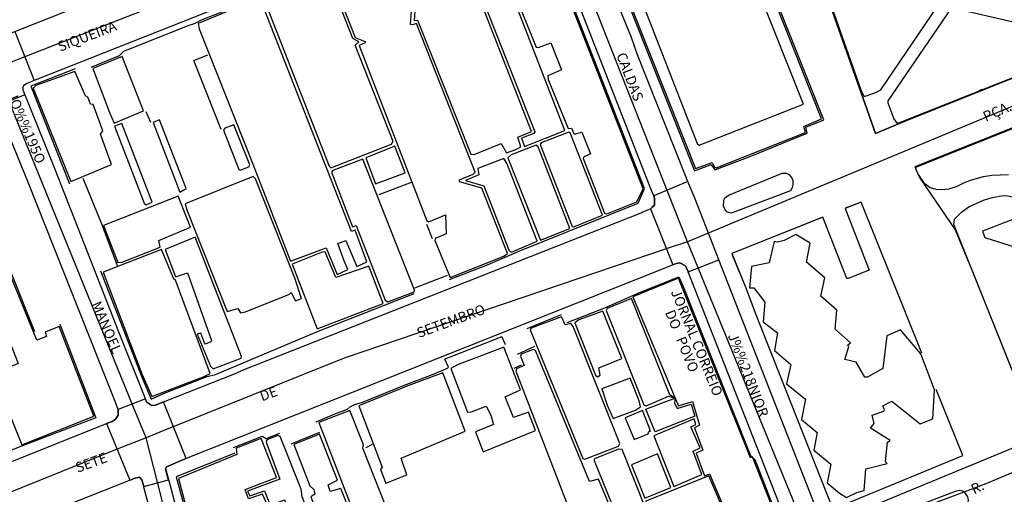
# Model space of a CAD drawing. Extents: x 175883 to 178301, y 1674269 to 1677046.
# Drawn here: x 177439 to 177684, y 1676521 to 1676639 of the extents above; entities that cross this region are included whole.
import ezdxf
from ezdxf.enums import TextEntityAlignment as Align

# ---------------------------------------------------------------- set-up
doc = ezdxf.new("R2010")
doc.units = 0
doc.header["$MEASUREMENT"] = 0
for name, color, linetype in [('V-AREA_VERDE', 3, 'CONTINUOUS'), ('V-CANTEIRO', 6, 'CONTINUOUS'), ('V-CRUZAMENTO', 1, 'CONTINUOUS'), ('V-EDIFICACAO', 7, 'CONTINUOUS'), ('V-EDIFICACAO_IDENTIFICADA', 6, 'CONTINUOUS'), ('V-EIXO_DE_LOGRADOURO', 3, 'CONTINUOUS'), ('V-LOTE', 1, 'CONTINUOUS'), ('V-NOME_DOS_LOGRADOUROS', 7, 'CONTINUOUS'), ('V-QUADRA', 30, 'CONTINUOUS'), ('V-REFERENCIA', 104, 'CONTINUOUS'), ('V-TESTADA', 1, 'CONTINUOUS')]:
    doc.layers.add(name, color=color, linetype=linetype)

msp = doc.modelspace()

# ---------------------------------------------------------------- linework, layer by layer
at = {"layer": 'V-AREA_VERDE'}
for points in [[(177693.52, 1676667.76), (177682.38, 1676662.91), (177651.64, 1676650.13), (177645.54, 1676647.8), (177639.89, 1676645.26), (177639.62, 1676644.82), (177651.77, 1676610.32), (177657.86, 1676612.88), (177659.3, 1676613.39), (177692.53, 1676626.75)], [(177734.67, 1676631.18), (177661.51, 1676601.99), (177662.47, 1676599.74), (177663.02, 1676598.86), (177671.52, 1676586.42), (177676, 1676575.67), (177685.49, 1676551.89)]]:
    msp.add_lwpolyline(points, dxfattribs=at)
at = {"layer": 'V-CANTEIRO'}
msp.add_lwpolyline([(177615.99, 1676590.6), (177616.97, 1676590.97), (177630.74, 1676596.13), (177631.18, 1676596.85), (177631.34, 1676597.55), (177631.31, 1676598.51), (177631.01, 1676599.35), (177630.42, 1676600), (177629.64, 1676600.39), (177628.52, 1676600.33), (177615.48, 1676594.99), (177614.33, 1676594.2), (177614.06, 1676593.65), (177613.94, 1676592.38), (177614.48, 1676591.24), (177614.86, 1676590.91), (177614.97, 1676590.85), (177615.99, 1676590.6)], dxfattribs=at)
msp.add_lwpolyline([(177663.46, 1676517.48), (177663.55, 1676516.29), (177663.86, 1676515.52), (177664.65, 1676514.73), (177665.91, 1676514.29), (177673.51, 1676517.09), (177674.09, 1676517.53), (177674.69, 1676518.31), (177674.8, 1676519.35), (177674.64, 1676520.16), (177673.9, 1676521.21), (177673.69, 1676521.35), (177673.37, 1676521.55), (177672.68, 1676521.7), (177671.53, 1676521.47), (177664.13, 1676518.7), (177663.7, 1676518.17), (177663.46, 1676517.54)], close=True, dxfattribs=at)
at = {"layer": 'V-CRUZAMENTO', "flags": 128}
msp.add_lwpolyline([(177438.2, 1676635.62), (177443.02, 1676623.42), (177441.47, 1676622.8), (177441.2, 1676622.69), (177440.37, 1676622.12), (177440.18, 1676621.82), (177440.19, 1676621.66), (177440.24, 1676621.09), (177440.73, 1676619.88), (177433.98, 1676617.16)], dxfattribs=at)
for points in [[(177606.93, 1676594.28), (177605.39, 1676598), (177605.23, 1676598.38), (177596.78, 1676594.85), (177596.94, 1676594.27), (177596.91, 1676592.52), (177596.3, 1676591.96), (177595.91, 1676591.6), (177601.51, 1676577.74), (177601.91, 1676577.9), (177602.27, 1676578.05), (177603.18, 1676578.22), (177604.62, 1676577.43), (177605.28, 1676575.96), (177612.9, 1676578.94), (177610.31, 1676585.6)], [(177475.14, 1676543.73), (177473.1, 1676542.88), (177472.1, 1676542.81), (177470.93, 1676543.67), (177470.9, 1676543.76), (177470.62, 1676544.48), (177463.89, 1676541.84), (177463.88, 1676541.29), (177463.86, 1676540.4), (177463.29, 1676539.48), (177462.87, 1676539.2), (177462.4, 1676538.88), (177460.92, 1676538.35), (177466.73, 1676524.28), (177467.22, 1676524.48), (177467.78, 1676524.71), (177469.17, 1676525.07), (177469.69, 1676524.39), (177470.18, 1676522.75), (177476.35, 1676524.39), (177476.29, 1676524.6), (177475.58, 1676527.09), (177475.81, 1676527.61), (177476.83, 1676528.05), (177479.87, 1676529.35), (177480.72, 1676529.69)]]:
    msp.add_lwpolyline(points, close=True, dxfattribs=at)
at = {"layer": 'V-EDIFICACAO'}
for points in [[(177606.28, 1676682.97), (177605.62, 1676683.96), (177583.16, 1676675.17), (177583.52, 1676673.99), (177579.46, 1676672.37), (177579.12, 1676671.98), (177607.07, 1676601.57), (177611.23, 1676603.09), (177611.82, 1676601.93), (177612.22, 1676601.77), (177634.42, 1676610.57), (177633.96, 1676612.06), (177638.36, 1676613.9), (177610.44, 1676684.35), (177606.28, 1676682.97)], [(177609.57, 1676678.7), (177609.23, 1676678.8), (177586.27, 1676669.82), (177583.87, 1676668.56), (177607.49, 1676607.84), (177607.97, 1676607.39), (177633.87, 1676617.6), (177609.57, 1676678.7)], [(177546.64, 1676661.45), (177544.27, 1676660.77), (177531.57, 1676655.56), (177533.74, 1676649.48), (177537.47, 1676640.7), (177537.26, 1676638.28), (177538.14, 1676638.43), (177551.39, 1676605.19), (177552.16, 1676605.09), (177558.9, 1676607.8), (177560.23, 1676605.48), (177562.53, 1676606.31), (177563.74, 1676606.97), (177562.98, 1676609.34), (177566.39, 1676610.82), (177546.64, 1676661.45)], [(177557.1, 1676656.22), (177556.61, 1676656.44), (177554.93, 1676655.57), (177558.89, 1676644.79), (177554.87, 1676643.1), (177554.86, 1676642.19), (177567.26, 1676610.73), (177566.96, 1676610.29), (177563.91, 1676609.11), (177564.69, 1676607.02), (177574.65, 1676611.05), (177557.1, 1676656.22)], [(177500.37, 1676643.39), (177500.23, 1676643.01), (177516.17, 1676602.15), (177516.63, 1676601.77), (177531.63, 1676607.61), (177532.12, 1676608.27), (177522.69, 1676632.2), (177523.55, 1676633.01), (177522.11, 1676633.81), (177516.06, 1676649.31), (177515.26, 1676649.4), (177500.37, 1676643.39)], [(177523.07, 1676577.28), (177525.56, 1676578.43), (177522.68, 1676586.28), (177521.78, 1676585.94), (177499.16, 1676643.61), (177495.91, 1676642.59), (177483.73, 1676637.61), (177483.99, 1676636.23), (177497.18, 1676602.92), (177506.6, 1676578.65), (177515.48, 1676581.92), (177518.2, 1676575.34), (177520.87, 1676576.56), (177519.93, 1676578.7), (177518.39, 1676582.98), (177520.31, 1676583.73), (177523.07, 1676577.28)], [(177464.87, 1676629.41), (177457.57, 1676626.39), (177461.7, 1676615.49), (177462.86, 1676612.83), (177470.16, 1676615.89), (177464.87, 1676629.41)], [(177443.45, 1676622.17), (177442.77, 1676621.52), (177452.1, 1676598.34), (177462.21, 1676602.56), (177459.51, 1676610.08), (177460.08, 1676610.97), (177457.65, 1676617.45), (177457.02, 1676617.59), (177456.36, 1676619.33), (177455.73, 1676619.63), (177453.1, 1676625.69), (177443.45, 1676622.17)], [(177462.96, 1676612.1), (177470.3, 1676593.04), (177470.83, 1676592.56), (177472.32, 1676593.23), (177464.8, 1676612.8), (177462.96, 1676612.1)], [(177474.13, 1676613.71), (177472.52, 1676613.02), (177479.17, 1676595.76), (177480.72, 1676596.62), (177474.13, 1676613.71)], [(177492.57, 1676612.42), (177490.32, 1676611.61), (177489.97, 1676611.08), (177493.75, 1676601.35), (177494.16, 1676601.15), (177496.26, 1676601.99), (177496.51, 1676602.48), (177492.57, 1676612.42)], [(177575.98, 1676610.44), (177575.63, 1676610.64), (177568.77, 1676607.93), (177568.56, 1676607.55), (177576.51, 1676587.22), (177576.88, 1676587.13), (177583.99, 1676589.99), (177575.98, 1676610.44)], [(177525.31, 1676604.21), (177527.67, 1676597.76), (177535.08, 1676600.57), (177532.46, 1676607.13), (177525.31, 1676604.21)], [(177568.03, 1676606.99), (177567.56, 1676607.41), (177561.37, 1676604.99), (177560.55, 1676604.27), (177568.62, 1676583.84), (177575.88, 1676586.74), (177568.03, 1676606.99)], [(177560.31, 1676602.89), (177559.56, 1676604.11), (177553.09, 1676601.63), (177553.33, 1676600.05), (177550.02, 1676598.62), (177554.59, 1676597.29), (177560.87, 1676581.22), (177561.45, 1676580.87), (177567.82, 1676583.59), (177560.31, 1676602.89)], [(177524.55, 1676603.92), (177517.08, 1676601.14), (177516.81, 1676600.72), (177522.01, 1676587.16), (177522.88, 1676587.46), (177530.12, 1676568.95), (177530.75, 1676568.49), (177537.27, 1676570.98), (177537.35, 1676571.4), (177524.55, 1676603.92)], [(177497.94, 1676599), (177497.33, 1676599.62), (177480.47, 1676592.88), (177480.86, 1676591.33), (177490.91, 1676566.14), (177493.54, 1676566.9), (177494.2, 1676565.81), (177495.47, 1676566.07), (177506.37, 1676570.4), (177506.76, 1676570.81), (177507.85, 1676568.82), (177509.37, 1676569.33), (177507.66, 1676574.4), (177497.94, 1676599)], [(177460.22, 1676587.5), (177463.74, 1676578.28), (177464.85, 1676578.41), (177474.26, 1676582.13), (177473.92, 1676583.76), (177481.82, 1676587.05), (177478.74, 1676594.78), (177460.22, 1676587.5)], [(177687.31, 1676589.51), (177678.27, 1676586.05), (177678.85, 1676584.48), (177690.37, 1676580.83), (177691.78, 1676581.35), (177688.07, 1676589.54), (177687.31, 1676589.51)], [(177485.36, 1676558.14), (177484.35, 1676560.78), (177483.44, 1676560.52), (177486.8, 1676552.54), (177487.41, 1676551.89), (177494.35, 1676554.54), (177494.48, 1676554.95), (177482.94, 1676584.54), (177475.53, 1676581.55), (177478.04, 1676574.7), (177481.02, 1676575.75), (177487.04, 1676558.98), (177486.86, 1676558.58), (177485.41, 1676558.06), (177485.36, 1676558.14)], [(177638.2, 1676569.9), (177639.16, 1676574.51), (177634.62, 1676578.36), (177635.51, 1676583.05), (177631.96, 1676585.25), (177629.13, 1676583.77), (177627.44, 1676583.32), (177626.64, 1676583.49), (177625.36, 1676578.24), (177621.02, 1676577.26), (177620.5, 1676572.02), (177621.53, 1676571.97), (177624.3, 1676568.45), (177623.87, 1676563.58), (177627.44, 1676560.83), (177626.67, 1676556.42), (177630.77, 1676553), (177629.71, 1676548.19), (177634.35, 1676544.35), (177633.42, 1676539.33), (177637.26, 1676536.15), (177636.46, 1676531.7), (177640.65, 1676528.27), (177639.79, 1676523.6), (177642.79, 1676521.04), (177644.57, 1676520.01), (177647.11, 1676521.26), (177648.95, 1676521.75), (177649.32, 1676527.13), (177654.64, 1676528.41), (177654.22, 1676528.81), (177654.69, 1676533.73), (177655.41, 1676534.1), (177650.48, 1676537.16), (177651.44, 1676538.36), (177650.9, 1676540.45), (177653.82, 1676541.39), (177653.99, 1676541.77), (177653.56, 1676542.76), (177655.8, 1676543.9), (177662.82, 1676538.29), (177666.01, 1676539.53), (177666.43, 1676546.74), (177662.97, 1676555.62), (177657.92, 1676561.57), (177654.55, 1676560.11), (177653.57, 1676551.99), (177649.76, 1676549.82), (177649.13, 1676549.86), (177646.92, 1676553.59), (177644.18, 1676554.23), (177645.11, 1676557.45), (177644.92, 1676557.85), (177645.59, 1676558.39), (177641.76, 1676561.72), (177642.2, 1676566.47), (177638.2, 1676569.9)], [(177460.15, 1676575.91), (177469.75, 1676550.7), (177472.24, 1676545.07), (177485.2, 1676549.98), (177486.66, 1676550.79), (177478.07, 1676573.94), (177477.64, 1676574.19), (177474.58, 1676581.5), (177460.15, 1676575.91)], [(177515.24, 1676580.95), (177514.46, 1676580.89), (177507.06, 1676577.91), (177513.23, 1676561.81), (177529.63, 1676568.14), (177526.04, 1676577.36), (177517.86, 1676574.53), (177515.24, 1676580.95)], [(177437.4, 1676574.45), (177436.67, 1676574.56), (177431.73, 1676572.52), (177432.27, 1676570.45), (177439.08, 1676553.22), (177432.99, 1676550.63), (177433.37, 1676549.61), (177432.82, 1676549.34), (177433.34, 1676547.93), (177434.01, 1676547.77), (177439.93, 1676533.09), (177457.82, 1676540.13), (177449.22, 1676562.41), (177445.74, 1676561.04), (177446.04, 1676559.93), (177443.64, 1676559), (177437.4, 1676574.45)], [(177602.05, 1676544.65), (177601.86, 1676543.47), (177602.52, 1676542.06), (177605.98, 1676543.14), (177606.95, 1676540.21), (177597.06, 1676536.26), (177594.77, 1676541.87), (177600.39, 1676544.08), (177602.05, 1676544.65), (177600.75, 1676545.47), (177591.19, 1676569.34), (177585.21, 1676566.87), (177584.97, 1676566.39), (177594.31, 1676542.98), (177594.83, 1676542.75), (177600.39, 1676545.17)], [(177578.12, 1676564.06), (177577.12, 1676563.35), (177582.29, 1676550.38), (177582.74, 1676549.95), (177583.44, 1676550.32), (177583.13, 1676552.17), (177588.8, 1676554.45), (177584.09, 1676566.25), (177578.12, 1676564.06)], [(177574.76, 1676562.81), (177573.88, 1676564.79), (177566.34, 1676561.96), (177566.07, 1676561.55), (177579.13, 1676529.7), (177579.62, 1676529.47), (177587.95, 1676532.7), (177588.29, 1676533.36), (177576.75, 1676562.41), (177576.17, 1676563.15), (177574.76, 1676562.81)], [(177548.08, 1676552.94), (177546.43, 1676552.01), (177550.5, 1676541.2), (177551.49, 1676541.23), (177555.18, 1676542.67), (177556.31, 1676540.44), (177557.01, 1676538.1), (177552.47, 1676536.27), (177554.38, 1676531.35), (177567.42, 1676536.65), (177565.64, 1676541.19), (177561.96, 1676539.81), (177559.84, 1676544.97), (177563.67, 1676546.72), (177559.54, 1676557.27), (177548.08, 1676552.94)], [(177580.81, 1676523.96), (177567.42, 1676556.5), (177566.79, 1676556.73), (177563.81, 1676555.53), (177563.69, 1676555.03), (177564.58, 1676552.74), (177562.71, 1676551.94), (177562.52, 1676551.37), (177583.38, 1676497.32), (177582.68, 1676496.81), (177584, 1676493.52), (177589.84, 1676495.69), (177589.07, 1676498.05), (177589.1, 1676499.35), (177589.91, 1676500.91), (177591.81, 1676502.5), (177591.91, 1676503.05), (177590.54, 1676506.37), (177587.86, 1676505.41), (177587.42, 1676505.87), (177583.45, 1676516.15), (177586.03, 1676517.4), (177583.02, 1676524.52), (177580.81, 1676523.96)], [(177535.71, 1676547.71), (177523.59, 1676542.7), (177529.33, 1676527.54), (177528.96, 1676526.98), (177530.29, 1676523.59), (177535.44, 1676525.65), (177534.09, 1676529.78), (177549.98, 1676536.49), (177544.39, 1676550.88), (177535.71, 1676547.71)], [(177583.84, 1676546.94), (177585.16, 1676542.92), (177586.7, 1676539.61), (177592.19, 1676541.65), (177593.46, 1676542.48), (177593.13, 1676543.99), (177590.9, 1676549.58), (177583.84, 1676546.94)], [(177524.56, 1676532.26), (177524.72, 1676533.04), (177521.29, 1676541.58), (177513.65, 1676538.57), (177525.41, 1676508.15), (177525.79, 1676507.99), (177533.18, 1676510.96), (177531.9, 1676514.55), (177532.76, 1676515.42), (177531.91, 1676517.64), (177530.47, 1676517.16), (177524.56, 1676532.26)], [(177589.65, 1676539.76), (177591.88, 1676534.38), (177595.33, 1676535.77), (177595.53, 1676536.34), (177595.94, 1676536.42), (177595.69, 1676536.51), (177595.88, 1676536.79), (177593.95, 1676541.6), (177589.65, 1676539.76)], [(177608.29, 1676532.28), (177605.92, 1676537.56), (177607.16, 1676538.08), (177606.73, 1676539.48), (177596.77, 1676535.26), (177601.74, 1676522.75), (177608.64, 1676525.66), (177606.55, 1676531.47), (177608.29, 1676532.28)], [(177507.44, 1676533.11), (177511.4, 1676522.93), (177512.41, 1676522), (177512.67, 1676520.84), (177511.67, 1676520.17), (177514.55, 1676512.45), (177515.08, 1676512.35), (177519.89, 1676514.21), (177520.29, 1676514.02), (177520.82, 1676512.97), (177522.49, 1676513.79), (177519.07, 1676522.26), (177516.46, 1676521.46), (177515.97, 1676523.15), (177518.29, 1676524.31), (177513.78, 1676535.7), (177507.44, 1676533.11)], [(177478.81, 1676524.69), (177483.51, 1676506.89), (177503.75, 1676514.64), (177505.82, 1676515.75), (177504.72, 1676518.45), (177501.21, 1676517.36), (177499.68, 1676520.8), (177496.23, 1676519.65), (177495.39, 1676522), (177503.1, 1676524.98), (177499.36, 1676534.6), (177493.13, 1676532.21), (177493.32, 1676530.67), (177478.81, 1676524.69)], [(177509.54, 1676520.14), (177509.24, 1676522.05), (177504.01, 1676535.14), (177503.48, 1676535.41), (177500.73, 1676534.27), (177500.56, 1676533.75), (177503.98, 1676524.53), (177495.98, 1676521.55), (177496.51, 1676520.39), (177500.17, 1676521.67), (177501.54, 1676518.13), (177505.08, 1676519.38), (177508.91, 1676510.03), (177513.93, 1676511.97), (177512.57, 1676515.85), (177511.22, 1676515.9), (177509.54, 1676520.14)], [(177600.81, 1676501.98), (177588.9, 1676531.92), (177587.97, 1676531.98), (177582.04, 1676529.59), (177581.97, 1676529.21), (177594.08, 1676499.28), (177600.81, 1676501.98)], [(177597.7, 1676530.79), (177591.2, 1676528.1), (177594.5, 1676519.85), (177600.95, 1676522.49), (177597.7, 1676530.79)], [(177610.42, 1676525.41), (177594.79, 1676519.06), (177601.55, 1676502.27), (177602.72, 1676502.47), (177616.88, 1676508.32), (177614.53, 1676514.23), (177614.36, 1676516.12), (177610.42, 1676525.41)]]:
    msp.add_lwpolyline(points, close=True, dxfattribs=at)
for points in [[(177561.84, 1676645.87), (177567.54, 1676631.71), (177568.13, 1676631.65), (177571.2, 1676632.8), (177573.86, 1676626.08), (177570.43, 1676624.56), (177570.53, 1676623.71), (177575.47, 1676611.52), (177576.3, 1676611.58), (177577.03, 1676610.16), (177578.87, 1676610.61), (177581.03, 1676605.25), (177579.33, 1676604.44), (177579.22, 1676604.06), (177584.52, 1676590.52), (177585.1, 1676590.36), (177592.56, 1676593.3), (177594.13, 1676596.58), (177567.9, 1676663.78)], [(177516.81, 1676649.07), (177522.69, 1676634.1), (177525.17, 1676633.12), (177525.13, 1676632.74), (177523.63, 1676632.09), (177540.46, 1676588.59), (177540.9, 1676588.36), (177545.08, 1676590.12), (177545.2, 1676585.42), (177542.52, 1676584.21), (177542.43, 1676583.77), (177546.2, 1676574.57), (177559.57, 1676579.83), (177560.41, 1676580.53), (177554.05, 1676596.71), (177548.5, 1676598.32), (177548.54, 1676598.82), (177551.97, 1676600.21), (177552.4, 1676600.69), (177537.86, 1676637.58), (177537.86, 1676637.58), (177536.88, 1676637.2), (177536.42, 1676637.34), (177536.67, 1676640.61)]]:
    msp.add_lwpolyline(points, dxfattribs=at)
at = {"layer": 'V-EDIFICACAO_IDENTIFICADA'}
msp.add_lwpolyline([(177602.05, 1676544.65), (177602.86, 1676542.72), (177606.37, 1676543.82), (177608.07, 1676537.96), (177606.87, 1676537.3), (177608.91, 1676531.77), (177607.28, 1676531.02), (177609.33, 1676525.35), (177610.6, 1676525.84), (177614.79, 1676515.93), (177614.84, 1676514.28), (177617.46, 1676507.87), (177628.18, 1676512.44), (177621.24, 1676530.11), (177620.71, 1676529.87), (177602.88, 1676574.4), (177591.51, 1676569.81), (177602.05, 1676544.65)], close=True, dxfattribs=at)
at = {"layer": 'V-EIXO_DE_LOGRADOURO'}
for points in [[(177689.9, 1676374.85), (177687.65, 1676379.88), (177687.46, 1676380.31), (177665.77, 1676434.52), (177651.32, 1676468.91), (177643.27, 1676490.01), (177638.93, 1676500.63), (177637.03, 1676505.3), (177636.64, 1676506.26), (177636.21, 1676507.3), (177633.53, 1676513.87), (177607.78, 1676576.94), (177605.12, 1676583.44), (177600.27, 1676595.74), (177570.3, 1676671.71), (177567.41, 1676679.03), (177564.5, 1676686.43), (177539.3, 1676750.33), (177534.89, 1676761.5)], [(177526.61, 1676325.33), (177494.78, 1676442.66), (177493.16, 1676448.65), (177490.87, 1676457.07), (177486.81, 1676472.05), (177482.29, 1676489.69), (177473.6, 1676523.77), (177470.78, 1676534.82), (177467.61, 1676542.6), (177436.07, 1676620.05), (177433.45, 1676626.48), (177429.85, 1676635.31), (177411.4, 1676680.62)], [(177035.63, 1676478.78), (177044.71, 1676478.3), (177056.59, 1676477.68), (177087.53, 1676488.87), (177145.27, 1676511.88), (177151.54, 1676514.38), (177156.28, 1676516.27), (177192.09, 1676530.54), (177204.6, 1676535.52), (177204.74, 1676535.58), (177215.31, 1676540.07), (177248.04, 1676553.97), (177253.28, 1676556.2), (177257.98, 1676558.02), (177331.34, 1676586.43), (177332.01, 1676586.69), (177332.03, 1676586.7), (177335.51, 1676588.07), (177338.81, 1676589.36), (177428.61, 1676624.58), (177433.45, 1676626.48), (177439.29, 1676628.78), (177563.06, 1676677.33)], [(177821.49, 1676673.71), (177605.12, 1676583.44), (177600.34, 1676581.82), (177519.91, 1676554.56), (177474.19, 1676536.19), (177470.78, 1676534.82), (177464.86, 1676532.44), (177375.33, 1676496.46)], [(177716.27, 1676539.05), (177679.14, 1676523.41), (177673.69, 1676521.35), (177663.46, 1676517.48)]]:
    msp.add_lwpolyline(points, dxfattribs=at)
at = {"layer": 'V-LOTE'}
for points in [[(177483.07, 1676637.63), (177482.48, 1676637.44), (177481.35, 1676637.07), (177466.03, 1676630.95), (177465.2, 1676630.62)], [(177489.44, 1676611.3), (177482.64, 1676628.39), (177486.12, 1676629.81)], [(177648.17, 1676593.28), (177644.21, 1676591.75), (177644.23, 1676591.7)], [(177644.23, 1676591.7), (177650.18, 1676576.38), (177644.94, 1676574.31), (177644.68, 1676574.34), (177638.71, 1676589.51)], [(177616.08, 1676580.52), (177616.19, 1676580.15), (177619.57, 1676571.99)], [(177619.57, 1676571.99), (177621.88, 1676565.8), (177641.18, 1676517.09), (177673.42, 1676530.38), (177666.84, 1676546.78)], [(177521.48, 1676542.6), (177522.74, 1676543.11), (177522.9, 1676543.17)]]:
    msp.add_lwpolyline(points, dxfattribs=at)
at = {"layer": 'V-LOTE', "flags": 128}
for points in [[(177470.69, 1676615.77), (177471.9, 1676613.06)], [(177455.12, 1676599.2), (177459.8, 1676587.75)], [(177536.51, 1676598.1), (177528.53, 1676595.08)], [(177663.27, 1676555.82), (177648.17, 1676593.28)], [(177638.71, 1676589.51), (177616.08, 1676580.52)], [(177540.35, 1676587.83), (177541.78, 1676584.2)], [(177537.44, 1676572), (177545.57, 1676575.17)], [(177488.02, 1676550.48), (177513.3, 1676561.15)], [(177559.07, 1676559.86), (177544.89, 1676554.3)], [(177559.07, 1676559.86), (177559.88, 1676557.92)], [(177545.79, 1676552.29), (177544.89, 1676554.3)], [(177526.88, 1676533.16), (177525.3, 1676532.33)]]:
    msp.add_lwpolyline(points, dxfattribs=at)
at = {"layer": 'V-QUADRA'}
for points in [[(177420.99, 1676668.8), (177433.66, 1676637.2), (177433.83, 1676636.79), (177434.6, 1676635.04), (177435.96, 1676634.73), (177436.97, 1676635.13), (177559.86, 1676683.68)], [(177522.35, 1676654.82), (177443.02, 1676623.42), (177441.47, 1676622.8), (177441.2, 1676622.69), (177440.37, 1676622.12), (177440.18, 1676621.82), (177440.19, 1676621.66), (177440.24, 1676621.09), (177448.16, 1676601.42), (177464.89, 1676558.63), (177469.83, 1676546.49), (177470.9, 1676543.76), (177470.93, 1676543.67), (177472.03, 1676542.86), (177472.1, 1676542.81), (177473.1, 1676542.88), (177475.14, 1676543.73), (177493.11, 1676550.8), (177493.11, 1676550.8), (177494.66, 1676551.57), (177593.99, 1676590.8), (177594.03, 1676590.82), (177595.91, 1676591.6), (177596.3, 1676591.96), (177596.91, 1676592.52), (177596.94, 1676594.25), (177596.94, 1676594.27), (177596.78, 1676594.85), (177596.04, 1676596.59), (177567.62, 1676669.27)], [(177692.53, 1676626.75), (177659.3, 1676613.39), (177659.3, 1676613.39), (177657.86, 1676612.88), (177651.77, 1676610.32), (177639.62, 1676644.82), (177639.89, 1676645.26), (177645.54, 1676647.8), (177651.64, 1676650.13), (177682.38, 1676662.91), (177693.52, 1676667.76)], [(177691.76, 1676534.75), (177643.13, 1676514.61), (177641, 1676514.15), (177639.75, 1676514.51), (177638.8, 1676514.79), (177638.01, 1676515.54), (177637.71, 1676515.82), (177637.08, 1676516.94), (177636.96, 1676517.54), (177612.9, 1676578.95), (177612.89, 1676578.96), (177610.31, 1676585.6), (177606.93, 1676594.28), (177605.39, 1676598), (177604.55, 1676600.01), (177592.74, 1676629.78), (177591.19, 1676634.08), (177585.03, 1676649.35)], [(177734.67, 1676631.18), (177661.51, 1676601.99), (177662.47, 1676599.74), (177663.02, 1676598.86), (177671.52, 1676586.42), (177676, 1676575.67), (177685.49, 1676551.89)], [(177421.06, 1676522.4), (177460.92, 1676538.35), (177462.4, 1676538.88), (177462.87, 1676539.2), (177463.29, 1676539.48), (177463.86, 1676540.4), (177463.88, 1676541.29), (177463.89, 1676541.84), (177463.07, 1676543.78), (177441.63, 1676597.96), (177436.11, 1676611.4)], [(177629.51, 1676514.26), (177605.29, 1676575.94), (177605.28, 1676575.96), (177604.62, 1676577.43), (177603.18, 1676578.22), (177602.27, 1676578.05), (177601.91, 1676577.9), (177599.46, 1676576.91), (177479.87, 1676529.35), (177476.83, 1676528.05), (177475.81, 1676527.61), (177475.58, 1676527.09), (177476.23, 1676524.81), (177476.25, 1676524.75), (177485.59, 1676489.69)], [(177409.04, 1676418.39), (177462.66, 1676440.29), (177462.66, 1676440.29), (177487.63, 1676450.27), (177489, 1676450.82), (177489.23, 1676451.19), (177489.29, 1676451.83), (177488.09, 1676456.28), (177479.04, 1676489.7), (177470.24, 1676522.52), (177470.18, 1676522.75), (177469.69, 1676524.39), (177469.17, 1676525.07), (177467.78, 1676524.71), (177467.22, 1676524.48), (177466.01, 1676523.98), (177379.11, 1676489.48)]]:
    msp.add_lwpolyline(points, dxfattribs=at)
at = {"layer": 'V-REFERENCIA'}
for points in [[(177648.95, 1676619.49), (177651.62, 1676620.36), (177653.04, 1676621.1), (177665.65, 1676639.63), (177666.78, 1676641.47), (177666.85, 1676641.88), (177666.46, 1676642.31), (177665.8, 1676642.68), (177645.6, 1676647.31), (177645.28, 1676647.32), (177642.59, 1676646.37), (177639.94, 1676645.09), (177639.83, 1676644.65), (177648.13, 1676621.09), (177648.95, 1676619.49)], [(177657.17, 1676612.73), (177677.33, 1676620.77), (177677.99, 1676621.18), (177678.51, 1676621.27), (177686.05, 1676624.26), (177697.63, 1676629.13), (177699.04, 1676630.15), (177699.67, 1676631.33), (177699.86, 1676633.35), (177699.3, 1676634.42), (177698.41, 1676635.01), (177674.83, 1676640.47), (177671.48, 1676641.44), (177670.53, 1676641.4), (177654.83, 1676618.41), (177654.8, 1676617.89), (177656.27, 1676613.9), (177657.17, 1676612.73)], [(177703.28, 1676618.49), (177661.68, 1676601.89), (177661.86, 1676601.19), (177662.54, 1676599.85), (177663.65, 1676598.11), (177665.3, 1676596.85), (177666.73, 1676596.46), (177668.21, 1676596.38), (177670, 1676596.57), (177671.82, 1676597.11), (177674.02, 1676598.22), (177675.94, 1676598.88), (177678.52, 1676599.61), (177680.58, 1676599.95), (177684.73, 1676600.13)], [(177686.63, 1676549.54), (177686.53, 1676549.55), (177671.21, 1676587.74), (177671.39, 1676589.03), (177673.18, 1676590.87), (177674.91, 1676592.12), (177678.54, 1676593.78), (177680.68, 1676594.44), (177683.45, 1676594.91), (177684.62, 1676594.85), (177686.88, 1676594.34), (177687.88, 1676593.89), (177689.2, 1676592.97), (177690.12, 1676591.99), (177691.21, 1676590.16), (177696.47, 1676578.26), (177696.03, 1676576.59), (177695.6, 1676575.84), (177694.69, 1676573.25), (177688.14, 1676553.64), (177686.63, 1676549.54)]]:
    msp.add_lwpolyline(points, dxfattribs=at)
at = {"layer": 'V-TESTADA'}
for points in [[(177583.03, 1676674.28), (177578.58, 1676672.45), (177606.85, 1676601.03), (177611, 1676602.63), (177611.89, 1676601.25), (177620.37, 1676604.5), (177634.8, 1676610.39), (177634.46, 1676611.87), (177638.96, 1676613.64), (177610.57, 1676684.95), (177606.37, 1676683.39)], [(177546.04, 1676574.03), (177555.63, 1676577.79), (177563.49, 1676581.17), (177592.89, 1676592.99), (177594.48, 1676596.61), (177567.59, 1676665.52), (177566.87, 1676666.76), (177565.7, 1676667.78), (177564.62, 1676668.19), (177563.05, 1676668.32), (177561.83, 1676668.11), (177559.48, 1676667.18), (177552.87, 1676664.64), (177551.88, 1676664.25)], [(177530.46, 1676656.99), (177516.81, 1676651.45), (177515.81, 1676651.04), (177515.94, 1676650.04), (177500.4, 1676643.8), (177499.4, 1676644.35), (177498.4, 1676643.95), (177484.48, 1676638.38), (177483.07, 1676637.63)], [(177483.07, 1676637.63), (177482.48, 1676637.44), (177481.35, 1676637.07), (177466.03, 1676630.95), (177465.2, 1676630.62)], [(177465.2, 1676630.62), (177464.08, 1676629.54), (177457.06, 1676626.68)], [(177453.15, 1676626.31), (177442.22, 1676622.03), (177451.76, 1676597.82)], [(177648.17, 1676593.28), (177645.23, 1676592.1), (177644.23, 1676591.7)], [(177638.71, 1676589.51), (177637.67, 1676589.09), (177616.08, 1676580.52)], [(177459.48, 1676576.18), (177469.79, 1676549.7), (177472.05, 1676544.41), (177475.53, 1676545.92), (177485.96, 1676549.97), (177488.02, 1676550.48)], [(177575.27, 1676563.4), (177584.57, 1676567.06), (177593.6, 1676571.02), (177602.95, 1676574.72), (177604.07, 1676572.34), (177620.41, 1676531.21), (177620.81, 1676530.21), (177621.81, 1676529.4), (177628.43, 1676512.42), (177625.17, 1676510.86), (177618.11, 1676507.94), (177617.11, 1676507.97), (177616.11, 1676507.56), (177594.09, 1676498.46)], [(177619.57, 1676571.99), (177621.88, 1676565.8), (177641.18, 1676517.09), (177673.42, 1676530.38), (177666.84, 1676546.78)], [(177449.36, 1676562.95), (177458.27, 1676539.78), (177439.89, 1676532.71), (177418.65, 1676524.02), (177412.88, 1676522.16), (177404.9, 1676518.9)], [(177522.9, 1676543.17), (177524.73, 1676543.75), (177534.66, 1676547.78), (177541.42, 1676550.31), (177545.57, 1676552.06), (177545.79, 1676552.29)], [(177521.48, 1676542.6), (177522.74, 1676543.11), (177522.9, 1676543.17)], [(177513.01, 1676538.73), (177517.83, 1676540.8), (177520.74, 1676541.92), (177521.48, 1676542.6)], [(177492.49, 1676532.39), (177498.59, 1676534.83), (177499.59, 1676535.23), (177500.59, 1676534.64), (177503.96, 1676535.99)], [(177492.81, 1676530.99), (177478.25, 1676525.1), (177487.61, 1676490.7), (177486.82, 1676489.7), (177486.94, 1676488.7), (177486.99, 1676488.25), (177488.79, 1676481.51)]]:
    msp.add_lwpolyline(points, dxfattribs=at)
at = {"layer": 'V-TESTADA', "flags": 128}
for points in [[(177455.12, 1676599.2), (177459.8, 1676587.75)], [(177663.27, 1676555.82), (177648.17, 1676593.28)], [(177459.8, 1676587.75), (177463.6, 1676577.53)], [(177616.08, 1676580.52), (177619.57, 1676571.99)], [(177437.37, 1676575.48), (177443.1, 1676561.18)], [(177537.44, 1676572), (177545.57, 1676575.17)], [(177513.3, 1676561.15), (177537.29, 1676570.58)], [(177565.35, 1676561.94), (177573.84, 1676565.4)], [(177488.02, 1676550.48), (177513.3, 1676561.15)], [(177559.07, 1676559.86), (177544.89, 1676554.3)], [(177562.97, 1676555.55), (177567.25, 1676557.52)], [(177562.09, 1676552.09), (177563.92, 1676552.9)], [(177506.78, 1676533.27), (177513.85, 1676536.17)]]:
    msp.add_lwpolyline(points, dxfattribs=at)

# ---------------------------------------------------------------- texts
at = {"layer": 'V-NOME_DOS_LOGRADOUROS'}
for s, rotation, p in [('SIQUEIRA', 20.8126, (177456.25, 1676634.12)), ('CALDAS', 291.1887, (177590.53, 1676624.25)), ('JO%%195O', 293.2283, (177440.78, 1676611.56)), ('PÇA.', 23.5246, (177682.11, 1676615.5)), ('JORNAL CORREIO', 292.2613, (177607.14, 1676558.3)), ('MANOEL', 293.2283, (177460.72, 1676562.08)), ('SETEMBRO', 20.1707, (177546.52, 1676563.47)), ('DO   POVO', 292.2613, (177603.45, 1676558.71)), ('J%%218NIOR', 291.1887, (177619.89, 1676550.28)), ('DE', 20.1707, (177501.28, 1676545.44)), ('SETE', 20.1707, (177457.28, 1676528.37)), ('R.', 25.641, (177677.21, 1676522.24))]:
    msp.add_text(s, height=2.5, rotation=rotation, dxfattribs=at).set_placement(p, align=Align.MIDDLE)

doc.saveas('drawing.dxf')
